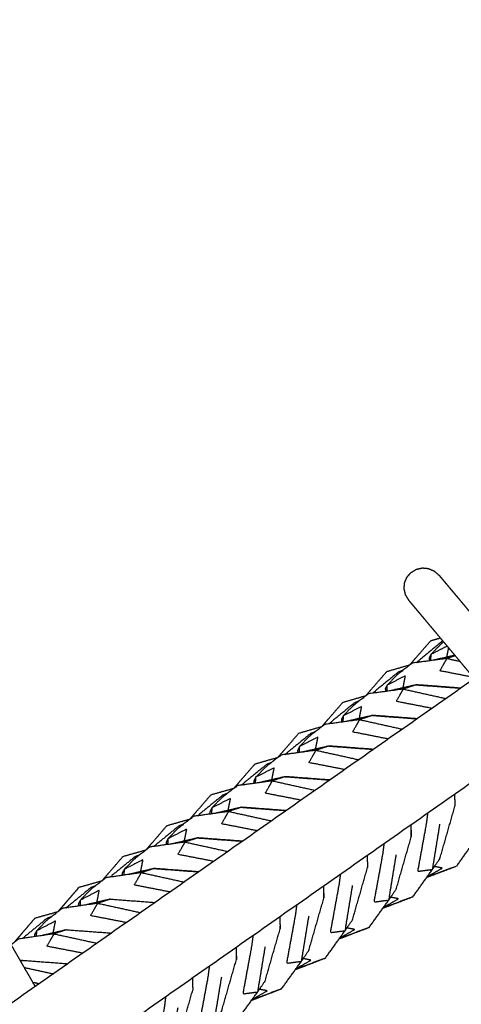
# Model space of a CAD drawing. Units: millimetres. Extents: x 30357 to 135211, y -131268 to -101112.
# Drawn here: x 106855 to 107158, y -125775 to -125100 of the extents above; entities that cross this region are included whole.
import ezdxf

# ---------------------------------------------------------------- set-up
doc = ezdxf.new("R2010")
doc.units = ezdxf.units.MM
doc.header["$PDSIZE"] = -1
doc.layers.add('размер', color=92, linetype='Continuous', lineweight=15)
doc.dimstyles.new('ISO-25', dxfattribs={"dimtxt": 2.5, "dimasz": 2.5, "dimexe": 1.25, "dimexo": 0.625, "dimtad": 1, "dimtxsty": 'Standard', "dimcen": 2.5, "dimadec": 0, "dimazin": 0, "dimtfac": 1, "dimtmove": 0, "dimatfit": 3, "dimfxl": 1, "dimarcsym": 0})

# ---------------------------------------------------------------- blocks, each defined once
blk = doc.blocks.new('*D21')
at = {"layer": 'Defpoints', "color": 0, "transparency": 16777216}
for p in [(102847.04, -119497.6), (114093.95, -119497.6), (107608.9, -129749.59)]:
    blk.add_point(p, dxfattribs=at)
at = {"layer": 'размер', "color": 0, "lineweight": -2, "transparency": 16777216}
for p, q in [((114092.95, -119497.6), (102846.04, -119497.6)), ((102847.04, -129549.59), (102847.04, -119697.6)), ((107607.9, -129749.59), (102846.04, -129749.59))]:
    blk.add_line(p, q, dxfattribs=at)
at = {"layer": 'размер', "color": 0, "transparency": 16777216}
for points in [[(102813.7, -119697.6), (102880.37, -119697.6), (102847.04, -119497.6)], [(102813.7, -129549.59), (102880.37, -129549.59), (102847.04, -129749.59)]]:
    blk.add_solid(points, dxfattribs=at)
at = {"layer": 'размер', "color": 0, "transparency": 16777216, "insert": (102647.04, -124623.6), "char_height": 300, "attachment_point": 5, "rotation": 90}
blk.add_mtext('10200', dxfattribs=at)
blk = doc.blocks.new('*D26')
at = {"layer": 'Defpoints', "color": 0, "transparency": 16777216}
for p in [(113594.65, -117630.22), (101325.79, -131268.25), (107583.98, -131268.25)]:
    blk.add_point(p, dxfattribs=at)
at = {"layer": 'размер', "color": 0, "lineweight": -2, "transparency": 16777216}
for p, q in [((113593.65, -117630.22), (101324.79, -117630.22)), ((101325.79, -117830.22), (101325.79, -131068.25)), ((107582.98, -131268.25), (101324.79, -131268.25))]:
    blk.add_line(p, q, dxfattribs=at)
at = {"layer": 'размер', "color": 0, "transparency": 16777216}
for points in [[(101292.46, -117830.22), (101359.13, -117830.22), (101325.79, -117630.22)], [(101292.46, -131068.25), (101359.13, -131068.25), (101325.79, -131268.25)]]:
    blk.add_solid(points, dxfattribs=at)
at = {"layer": 'размер', "color": 0, "transparency": 16777216, "insert": (101125.79, -124449.23), "char_height": 300, "attachment_point": 5, "rotation": 90}
blk.add_mtext('13600', dxfattribs=at)

msp = doc.modelspace()

# ---------------------------------------------------------------- linework, layer by layer
for points in [[(107783.8, -125119.48), (107016.11, -125657.03), (106248.42, -126194.57)], [(106281.1, -126241.26), (107048.8, -125703.72), (107816.49, -125166.17)], [(107136.92, -125525.43), (107140.13, -125524.5), (107143.34, -125523.57)], [(107147.88, -125536.76), (107148.5, -125533.61), (107149.12, -125530.46)], [(107127.37, -125540.41), (107127.96, -125539.76), (107128.54, -125539.12)], [(107153.36, -125535.52), (107145.72, -125537.25), (107138.07, -125538.98)], [(107106.75, -125546.55), (107114.64, -125544.27), (107122.52, -125541.99)], [(107097.33, -125561.42), (107097.89, -125560.81), (107098.44, -125560.19)], [(107126.74, -125555.74), (107117.5, -125557.84), (107108.26, -125559.95)], [(107126.74, -125555.74), (107142.13, -125556.88), (107157.51, -125558.02)], [(107076.58, -125567.68), (107084.47, -125565.4), (107092.36, -125563.13)], [(107067.29, -125582.43), (107067.82, -125581.85), (107068.34, -125581.27)], [(107096.78, -125576.72), (107087.61, -125578.82), (107078.43, -125580.92)], [(107096.78, -125576.72), (107112.16, -125577.86), (107127.54, -125579)], [(107046.41, -125588.8), (107054.31, -125586.54), (107062.2, -125584.27)], [(107066.82, -125597.7), (107057.72, -125599.79), (107048.62, -125601.88)], [(107066.82, -125597.7), (107082.2, -125598.84), (107097.58, -125599.98)], [(107016.24, -125609.93), (107024.14, -125607.67), (107032.04, -125605.41)], [(107037.25, -125603.44), (107037.75, -125602.9), (107038.24, -125602.35)], [(107036.85, -125618.68), (107027.83, -125620.77), (107018.81, -125622.85)], [(107036.85, -125618.68), (107052.23, -125619.82), (107067.61, -125620.96)], [(106986.07, -125631.05), (106993.98, -125628.8), (107001.88, -125626.55)], [(107007.21, -125624.46), (107007.67, -125623.94), (107008.14, -125623.42)], [(107153.13, -125630.67), (107153.27, -125634.83), (107153.42, -125638.99)], [(107006.89, -125639.67), (106997.94, -125641.74), (106988.99, -125643.81)], [(107006.89, -125639.67), (107022.27, -125640.81), (107037.65, -125641.94)], [(106955.9, -125652.18), (106963.81, -125649.93), (106971.72, -125647.68)], [(106977.17, -125645.47), (106977.6, -125644.98), (106978.04, -125644.5)], [(107025.51, -125650.44), (107025.51, -125650.44), (107025.51, -125650.44)], [(106976.92, -125660.65), (106968.05, -125662.71), (106959.18, -125664.78)], [(106976.92, -125660.65), (106992.3, -125661.79), (107007.68, -125662.93)], [(106925.73, -125673.3), (106933.64, -125671.06), (106941.56, -125668.83)], [(106947.13, -125666.48), (106947.53, -125666.03), (106947.94, -125665.58)], [(106990.94, -125674.65), (106990.94, -125674.65), (106990.94, -125674.65)], [(106946.96, -125681.63), (106938.16, -125683.69), (106929.36, -125685.74)], [(106946.96, -125681.63), (106962.34, -125682.77), (106977.72, -125683.91)], [(107093.46, -125680.74), (107093.46, -125680.73), (107093.46, -125680.73)], [(106917.09, -125687.49), (106917.46, -125687.07), (106917.84, -125686.65)], [(106895.57, -125694.43), (106903.48, -125692.2), (106911.39, -125689.96)], [(106917, -125702.61), (106908.27, -125704.66), (106899.54, -125706.71)], [(106917, -125702.61), (106932.37, -125703.75), (106947.75, -125704.89)], [(107124.59, -125700.96), (107114.35, -125704.84), (107104.11, -125708.71)], [(106887.04, -125708.5), (106887.39, -125708.12), (106887.74, -125707.73)], [(107043.05, -125707.75), (107043.05, -125707.75), (107043.05, -125707.75)], [(106865.4, -125715.55), (106873.31, -125713.33), (106881.23, -125711.1)], [(107033.23, -125714.62), (107033.37, -125718.79), (107033.51, -125722.95)], [(107033.51, -125722.95), (107033.49, -125722.06), (107033.46, -125721.18)], [(107094.56, -125721.99), (107084.33, -125725.87), (107074.1, -125729.74)], [(106857, -125729.51), (106857.32, -125729.16), (106857.64, -125728.81)], [(106887.03, -125723.59), (106878.38, -125725.63), (106869.73, -125727.67)], [(106887.03, -125723.59), (106902.41, -125724.73), (106917.79, -125725.87)], [(107003.26, -125735.61), (107003.36, -125738.53), (107003.45, -125741.44)], [(107005.01, -125734.38), (107005.01, -125734.38), (107005.01, -125734.38)], [(107064.53, -125743.02), (107054.3, -125746.9), (107044.08, -125750.78)], [(106857.07, -125744.57), (106856.18, -125744.78), (106855.28, -125744.99)], [(106857.07, -125744.57), (106856.22, -125744.85), (106855.36, -125745.13)], [(106857.07, -125744.57), (106872.44, -125745.71), (106887.82, -125746.85)], [(106857.85, -125749.43), (106867.87, -125751.62), (106877.9, -125753.8)], [(106973.28, -125756.6), (106973.42, -125760.76), (106973.56, -125764.93)], [(106868.14, -125760.64), (106865.99, -125760.22), (106863.84, -125759.81)], [(106870.15, -125759.23), (106870.15, -125759.23), (106870.15, -125759.23)], [(107034.5, -125764.05), (107024.28, -125767.93), (107014.06, -125771.82)]]:
    msp.add_open_spline(points, degree=2)
for points, knots in [([(107118.53, -125490), (107118.72, -125487.89), (107118.9, -125485.79), (107119.73, -125483.84), (107120.55, -125481.9), (107121.94, -125480.3), (107123.32, -125478.71), (107125.13, -125477.62), (107126.94, -125476.54), (107129, -125476.06), (107131.06, -125475.59), (107133.16, -125475.77), (107135.27, -125475.95)], [-4, -4, -4, -3, -3, -2, -2, -1, -1, 0, 0, 1, 1, 2, 2, 2]), ([(107135.27, -125475.95), (107135.31, -125476.01), (107135.36, -125476.07), (107137.3, -125476.89), (107139.25, -125477.72), (107139.39, -125477.88), (107139.52, -125478.04), (107141.11, -125479.42), (107142.7, -125480.8), (107142.7, -125480.8), (107142.7, -125480.8)], [-2, -2, -2, -1, -1, 0, 0, 1, 1, 2, 2, 2.000005, 2.000005, 2.000005]), ([(107142.7, -125480.8), (107142.91, -125481.06), (107143.13, -125481.32), (107143.43, -125481.68), (107143.73, -125482.04), (107144.12, -125482.49), (107144.5, -125482.95), (107144.96, -125483.5), (107145.42, -125484.05), (107145.96, -125484.69), (107146.5, -125485.33), (107147.11, -125486.05), (107147.72, -125486.78), (107148.4, -125487.6), (107149.09, -125488.41), (107149.84, -125489.31), (107150.59, -125490.21), (107151.41, -125491.19), (107152.24, -125492.17), (107153.12, -125493.22), (107154.01, -125494.28), (107154.96, -125495.41), (107155.91, -125496.55), (107156.92, -125497.75), (107157.93, -125498.95), (107159, -125500.23), (107160.07, -125501.5), (107161.2, -125502.85), (107162.32, -125504.19), (107163.5, -125505.59), (107164.68, -125507), (107165.91, -125508.47), (107167.15, -125509.94), (107168.43, -125511.47), (107169.71, -125512.99), (107171.04, -125514.58), (107172.37, -125516.16), (107173.74, -125517.8), (107175.12, -125519.44), (107176.54, -125521.13), (107177.96, -125522.82), (107179.41, -125524.56), (107180.87, -125526.3), (107182.37, -125528.08), (107183.87, -125529.87), (107185.4, -125531.69), (107186.94, -125533.52), (107187.96, -125534.75), (107188.99, -125535.97)], [0, 0, 0, 1, 1, 2, 2, 3, 3, 4, 4, 5, 5, 6, 6, 7, 7, 8, 8, 9, 9, 10, 10, 11, 11, 12, 12, 13, 13, 14, 14, 15, 15, 16, 16, 17, 17, 18, 18, 19, 19, 20, 20, 21, 21, 22, 22, 23, 23, 23.655328, 23.655328, 23.655328]), ([(107122.01, -125498.15), (107122.01, -125498.15), (107122.01, -125498.15), (107120.93, -125496.35), (107119.85, -125494.55), (107119.71, -125494.39), (107119.58, -125494.22), (107119.1, -125492.17), (107118.63, -125490.11), (107118.58, -125490.05), (107118.53, -125490)], [1.999902, 1.999902, 1.999902, 2, 2, 3, 3, 4, 4, 5, 5, 6, 6, 6]), ([(107122.01, -125498.15), (107122.23, -125498.41), (107122.45, -125498.67), (107122.75, -125499.03), (107123.05, -125499.39), (107123.43, -125499.85), (107123.82, -125500.3), (107124.28, -125500.85), (107124.74, -125501.4), (107125.27, -125502.04), (107125.81, -125502.68), (107126.42, -125503.41), (107127.04, -125504.14), (107127.72, -125504.95), (107128.4, -125505.77), (107129.16, -125506.67), (107129.91, -125507.57), (107130.73, -125508.54), (107131.55, -125509.52), (107132.44, -125510.58), (107133.33, -125511.64), (107134.28, -125512.77), (107135.23, -125513.9), (107136.24, -125515.11), (107137.25, -125516.31), (107138.32, -125517.58), (107139.39, -125518.86), (107140.51, -125520.2), (107141.64, -125521.54), (107142.82, -125522.95), (107144, -125524.36), (107145.23, -125525.82), (107146.46, -125527.29), (107147.75, -125528.82), (107149.03, -125530.35), (107150.36, -125531.93), (107151.69, -125533.52), (107153.06, -125535.16), (107154.44, -125536.79), (107155.85, -125538.48), (107157.27, -125540.17), (107158.73, -125541.91), (107160.19, -125543.65), (107161.69, -125545.44), (107163.19, -125547.22), (107164.72, -125549.05), (107166.25, -125550.88), (107166.52, -125551.2), (107166.79, -125551.52)], [0, 0, 0, 1, 1, 2, 2, 3, 3, 4, 4, 5, 5, 6, 6, 7, 7, 8, 8, 9, 9, 10, 10, 11, 11, 12, 12, 13, 13, 14, 14, 15, 15, 16, 16, 17, 17, 18, 18, 19, 19, 20, 20, 21, 21, 22, 22, 23, 23, 23.17118, 23.17118, 23.17118]), ([(107122.2, -125542.37), (107124.89, -125539.25), (107127.59, -125536.13), (107132.25, -125530.78), (107136.92, -125525.43)], [1.174841, 1.174841, 1.174841, 2, 2, 3, 3, 3]), ([(107145.16, -125525.74), (107145.01, -125525.8), (107144.85, -125525.86), (107136.7, -125532.49), (107128.54, -125539.12), (107128.93, -125539.63), (107129.31, -125540.15)], [0.986745, 0.986745, 0.986745, 1, 1, 2, 2, 2.155905, 2.155905, 2.155905]), ([(107145.69, -125526.37), (107144.7, -125527.13), (107143.71, -125527.9), (107140.33, -125531.4), (107136.94, -125534.91), (107136.34, -125536.11), (107135.74, -125537.31), (107135.79, -125538.29), (107135.84, -125539.28)], [-2.188859, -2.188859, -2.188859, -2, -2, -1, -1, 0, 0, 0.268505, 0.268505, 0.268505]), ([(107148.08, -125529.21), (107142.51, -125532.06), (107136.94, -125534.91), (107136.76, -125537.04), (107136.58, -125539.18)], [-0.885946, -0.885946, -0.885946, 0, 0, 0.438173, 0.438173, 0.438173]), ([(107148.01, -125537.65), (107136.1, -125539.25), (107124.19, -125540.84), (107118.93, -125544.89), (107113.66, -125548.94), (107110.27, -125552.45), (107106.88, -125555.96), (107106.27, -125557.16), (107105.65, -125558.37), (107105.7, -125559.33), (107105.75, -125560.29)], [-4, -4, -4, -3, -3, -2, -2, -1, -1, 0, 0, 0.26062, 0.26062, 0.26062]), ([(107166.02, -125550.59), (107154.58, -125548.35), (107143.14, -125546.1), (107145.57, -125541.88), (107148.01, -125537.65)], [4.334099, 4.334099, 4.334099, 5, 5, 6, 6, 6]), ([(107153.6, -125535.79), (107150.8, -125536.72), (107148.01, -125537.65), (107152.4, -125538.63), (107156.8, -125539.62)], [0.357486, 0.357486, 0.357486, 1, 1, 1.2769539, 1.2769539, 1.2769539]), ([(107092.06, -125563.48), (107094.76, -125560.35), (107097.46, -125557.22), (107102.1, -125551.89), (107106.75, -125546.55)], [1.17198, 1.17198, 1.17198, 2, 2, 3, 3, 3]), ([(107117.77, -125545.78), (107116.23, -125546.38), (107114.69, -125546.98), (107106.57, -125553.59), (107098.44, -125560.19), (107098.81, -125560.68), (107099.17, -125561.17)], [0.869035, 0.869035, 0.869035, 1, 1, 2, 2, 2.147875, 2.147875, 2.147875]), ([(107117.86, -125557.76), (107118.68, -125553.63), (107119.5, -125549.49), (107113.19, -125552.72), (107106.88, -125555.96), (107106.7, -125558.07), (107106.52, -125560.18)], [-1.810421, -1.810421, -1.810421, -1, -1, 0, 0, 0.433308, 0.433308, 0.433308]), ([(107118.05, -125558.63), (107106.12, -125560.24), (107094.19, -125561.85), (107088.9, -125565.91), (107083.61, -125569.98), (107080.22, -125573.49), (107076.82, -125577), (107076.19, -125578.22), (107075.56, -125579.44), (107075.62, -125580.37), (107075.67, -125581.29)], [-4, -4, -4, -3, -3, -2, -2, -1, -1, 0, 0, 0.252862, 0.252862, 0.252862]), ([(107137.7, -125571.89), (107125.44, -125569.48), (107113.18, -125567.08), (107115.62, -125562.85), (107118.05, -125558.63)], [4.286548, 4.286548, 4.286548, 5, 5, 6, 6, 6]), ([(107126.74, -125555.74), (107122.4, -125557.18), (107118.05, -125558.63), (107132.69, -125561.88), (107147.33, -125565.14)], [0, 0, 0, 1, 1, 1.921197, 1.921197, 1.921197]), ([(107157.53, -125558), (107146.34, -125557.14), (107135.15, -125556.28), (107130.95, -125556.01), (107126.74, -125555.74)], [1.223804, 1.223804, 1.223804, 2, 2, 3, 3, 3]), ([(107061.92, -125584.59), (107064.63, -125581.45), (107067.33, -125578.31), (107071.96, -125573), (107076.58, -125567.68)], [1.169251, 1.169251, 1.169251, 2, 2, 3, 3, 3]), ([(107087.63, -125566.89), (107086.09, -125567.49), (107084.54, -125568.09), (107076.44, -125574.68), (107068.34, -125581.27), (107068.69, -125581.73), (107069.03, -125582.2)], [0.867993, 0.867993, 0.867993, 1, 1, 2, 2, 2.139775, 2.139775, 2.139775]), ([(107087.85, -125578.76), (107088.67, -125574.63), (107089.5, -125570.5), (107083.16, -125573.75), (107076.82, -125577), (107076.64, -125579.09), (107076.46, -125581.18)], [-1.808913, -1.808913, -1.808913, -1, -1, 0, 0, 0.428428, 0.428428, 0.428428]), ([(107088.1, -125579.6), (107076.14, -125581.23), (107064.18, -125582.86), (107058.87, -125586.94), (107053.56, -125591.02), (107050.17, -125594.53), (107046.77, -125598.05), (107046.12, -125599.28), (107045.48, -125600.51), (107045.53, -125601.4), (107045.58, -125602.3)], [-4, -4, -4, -3, -3, -2, -2, -1, -1, 0, 0, 0.245138, 0.245138, 0.245138]), ([(107107.75, -125592.86), (107095.48, -125590.46), (107083.22, -125588.06), (107085.66, -125583.83), (107088.1, -125579.6)], [4.286551, 4.286551, 4.286551, 5, 5, 6, 6, 6]), ([(107096.78, -125576.72), (107092.44, -125578.16), (107088.1, -125579.6), (107102.75, -125582.85), (107117.4, -125586.1)], [0, 0, 0, 1, 1, 1.921196, 1.921196, 1.921196]), ([(107127.56, -125578.98), (107116.36, -125578.13), (107105.16, -125577.27), (107100.97, -125577), (107096.78, -125576.72)], [1.223788, 1.223788, 1.223788, 2, 2, 3, 3, 3]), ([(107057.5, -125588), (107055.94, -125588.6), (107054.38, -125589.21), (107046.31, -125595.78), (107038.24, -125602.35), (107038.57, -125602.78), (107038.9, -125603.22)], [0.866937, 0.866937, 0.866937, 1, 1, 2, 2, 2.131841, 2.131841, 2.131841]), ([(107031.79, -125605.7), (107034.5, -125602.56), (107037.21, -125599.41), (107041.81, -125594.11), (107046.41, -125588.8)], [1.166368, 1.166368, 1.166368, 2, 2, 3, 3, 3]), ([(107057.84, -125599.77), (107058.66, -125595.64), (107059.49, -125591.51), (107053.13, -125594.78), (107046.77, -125598.05), (107046.59, -125600.12), (107046.41, -125602.19)], [-1.807455, -1.807455, -1.807455, -1, -1, 0, 0, 0.423633, 0.423633, 0.423633]), ([(107058.15, -125600.57), (107046.16, -125602.22), (107034.17, -125603.87), (107028.85, -125607.96), (107023.52, -125612.06), (107020.11, -125615.58), (107016.71, -125619.1), (107016.05, -125620.34), (107015.39, -125621.58), (107015.44, -125622.44), (107015.5, -125623.31)], [-4, -4, -4, -3, -3, -2, -2, -1, -1, 0, 0, 0.237263, 0.237263, 0.237263]), ([(107077.8, -125613.83), (107065.53, -125611.44), (107053.26, -125609.04), (107055.7, -125604.81), (107058.15, -125600.57)], [4.28655, 4.28655, 4.28655, 5, 5, 6, 6, 6]), ([(107066.82, -125597.7), (107062.48, -125599.14), (107058.15, -125600.57), (107072.8, -125603.82), (107087.46, -125607.07)], [0, 0, 0, 1, 1, 1.921187, 1.921187, 1.921187]), ([(107097.59, -125599.97), (107086.39, -125599.12), (107075.18, -125598.26), (107071, -125597.98), (107066.82, -125597.7)], [1.223817, 1.223817, 1.223817, 2, 2, 3, 3, 3]), ([(107001.65, -125626.81), (107004.36, -125623.66), (107007.08, -125620.5), (107011.66, -125615.22), (107016.24, -125609.93)], [1.163687, 1.163687, 1.163687, 2, 2, 3, 3, 3]), ([(107027.36, -125609.11), (107025.79, -125609.72), (107024.23, -125610.32), (107016.18, -125616.87), (107008.14, -125623.42), (107008.45, -125623.83), (107008.76, -125624.24)], [0.865935, 0.865935, 0.865935, 1, 1, 2, 2, 2.12387, 2.12387, 2.12387]), ([(107027.83, -125620.77), (107028.65, -125616.65), (107029.48, -125612.53), (107023.09, -125615.81), (107016.71, -125619.1), (107016.53, -125621.14), (107016.35, -125623.19)], [-1.805972, -1.805972, -1.805972, -1, -1, 0, 0, 0.418802, 0.418802, 0.418802]), ([(107028.19, -125621.55), (107016.18, -125623.21), (107004.17, -125624.88), (106998.82, -125628.99), (106993.47, -125633.1), (106990.06, -125636.62), (106986.65, -125640.14), (106985.97, -125641.39), (106985.3, -125642.65), (106985.36, -125643.48), (106985.41, -125644.31)], [-4, -4, -4, -3, -3, -2, -2, -1, -1, 0, 0, 0.229531, 0.229531, 0.229531]), ([(107047.84, -125634.8), (107035.57, -125632.41), (107023.29, -125630.02), (107025.74, -125625.78), (107028.19, -125621.55)], [4.286557, 4.286557, 4.286557, 5, 5, 6, 6, 6]), ([(107036.85, -125618.68), (107032.52, -125620.12), (107028.19, -125621.55), (107042.86, -125624.79), (107057.52, -125628.03)], [0, 0, 0, 1, 1, 1.92118, 1.92118, 1.92118]), ([(107067.62, -125620.95), (107056.41, -125620.1), (107045.2, -125619.26), (107041.03, -125618.97), (107036.85, -125618.68)], [1.223834, 1.223834, 1.223834, 2, 2, 3, 3, 3]), ([(107154.62, -125679.94), (107161.23, -125670.7), (107167.85, -125661.47), (107170.49, -125657.6), (107173.13, -125653.72), (107178.26, -125635.86), (107183.4, -125618)], [0, 0, 0, 1, 1, 2, 2, 3, 3, 3]), ([(106971.51, -125647.92), (106974.23, -125644.76), (106976.95, -125641.6), (106981.51, -125636.33), (106986.07, -125631.05)], [1.160931, 1.160931, 1.160931, 2, 2, 3, 3, 3]), ([(106997.22, -125630.22), (106995.64, -125630.83), (106994.07, -125631.44), (106986.06, -125637.97), (106978.04, -125644.5), (106978.33, -125644.88), (106978.62, -125645.26)], [0.864932, 0.864932, 0.864932, 1, 1, 2, 2, 2.115893, 2.115893, 2.115893]), ([(106997.82, -125641.77), (106998.64, -125637.65), (106999.47, -125633.54), (106993.06, -125636.84), (106986.65, -125640.14), (106986.47, -125642.17), (106986.29, -125644.19)], [-1.80444, -1.80444, -1.80444, -1, -1, 0, 0, 0.414053, 0.414053, 0.414053]), ([(107006.89, -125639.67), (107002.56, -125641.09), (106998.24, -125642.52), (107012.91, -125645.76), (107027.58, -125648.99)], [0, 0, 0, 1, 1, 1.921186, 1.921186, 1.921186]), ([(107037.66, -125641.94), (107026.44, -125641.09), (107015.22, -125640.25), (107011.05, -125639.96), (107006.89, -125639.67)], [1.223821, 1.223821, 1.223821, 2, 2, 3, 3, 3]), ([(107124.59, -125700.96), (107131.23, -125691.71), (107137.87, -125682.46), (107140.51, -125678.59), (107143.15, -125674.72), (107148.28, -125656.85), (107153.42, -125638.99)], [0, 0, 0, 1, 1, 2, 2, 3, 3, 3]), ([(106998.24, -125642.52), (106986.2, -125644.2), (106974.16, -125645.89), (106968.79, -125650.01), (106963.42, -125654.14), (106960, -125657.67), (106956.59, -125661.19), (106955.9, -125662.45), (106955.21, -125663.71), (106955.27, -125664.52), (106955.33, -125665.32)], [-4, -4, -4, -3, -3, -2, -2, -1, -1, 0, 0, 0.221803, 0.221803, 0.221803]), ([(107017.89, -125655.78), (107005.61, -125653.39), (106993.33, -125651), (106995.79, -125646.76), (106998.24, -125642.52)], [4.28655, 4.28655, 4.28655, 5, 5, 6, 6, 6]), ([(107142.92, -125651.31), (107140.4, -125666.89), (107137.87, -125682.46), (107132.92, -125683.11), (107127.97, -125683.77), (107131.03, -125666.96), (107134.09, -125650.14), (107134.5, -125646.78), (107134.91, -125643.42)], [0, 0, 0, 1, 1, 2, 2, 3, 3, 3.217023, 3.217023, 3.217023]), ([(106941.38, -125669.03), (106944.1, -125665.86), (106946.83, -125662.69), (106951.37, -125657.44), (106955.9, -125652.18)], [1.158357, 1.158357, 1.158357, 2, 2, 3, 3, 3]), ([(106967.08, -125651.33), (106965.5, -125651.94), (106963.92, -125652.55), (106955.93, -125659.07), (106947.94, -125665.58), (106948.21, -125665.93), (106948.48, -125666.29)], [0.863931, 0.863931, 0.863931, 1, 1, 2, 2, 2.107971, 2.107971, 2.107971]), ([(106967.8, -125662.77), (106968.64, -125658.66), (106969.47, -125654.55), (106963.03, -125657.87), (106956.59, -125661.19), (106956.41, -125663.19), (106956.24, -125665.19)], [-1.803, -1.803, -1.803, -1, -1, 0, 0, 0.409296, 0.409296, 0.409296]), ([(107123.15, -125651.66), (107123.3, -125655.82), (107123.44, -125659.98), (107123.4, -125657.83), (107123.35, -125655.68)], [2.652935, 2.652935, 2.652935, 3, 3, 4, 4, 4]), ([(106976.92, -125660.65), (106972.61, -125662.07), (106968.29, -125663.49), (106982.97, -125666.72), (106997.65, -125669.95)], [0, 0, 0, 1, 1, 1.921174, 1.921174, 1.921174]), ([(107007.69, -125662.92), (106996.46, -125662.08), (106985.24, -125661.24), (106981.08, -125660.95), (106976.92, -125660.65)], [1.223829, 1.223829, 1.223829, 2, 2, 3, 3, 3]), ([(107094.56, -125721.99), (107101.23, -125712.72), (107107.9, -125703.45), (107110.53, -125699.58), (107113.16, -125695.71), (107118.3, -125677.85), (107123.44, -125659.98)], [0, 0, 0, 1, 1, 2, 2, 3, 3, 3]), ([(106968.29, -125663.49), (106956.22, -125665.2), (106944.16, -125666.9), (106938.76, -125671.04), (106933.37, -125675.18), (106929.95, -125678.71), (106926.53, -125682.24), (106925.83, -125683.51), (106925.12, -125684.78), (106925.18, -125685.56), (106925.24, -125686.33)], [-4, -4, -4, -3, -3, -2, -2, -1, -1, 0, 0, 0.213985, 0.213985, 0.213985]), ([(106987.94, -125676.75), (106975.66, -125674.36), (106963.37, -125671.98), (106965.83, -125667.74), (106968.29, -125663.49)], [4.286558, 4.286558, 4.286558, 5, 5, 6, 6, 6]), ([(107112.97, -125672.29), (107110.44, -125687.87), (107107.9, -125703.45), (107102.94, -125704.1), (107097.99, -125704.76), (107101.06, -125687.94), (107104.13, -125671.12), (107104.54, -125667.76), (107104.96, -125664.4)], [0, 0, 0, 1, 1, 2, 2, 3, 3, 3.217028, 3.217028, 3.217028]), ([(106911.24, -125690.14), (106913.97, -125686.97), (106916.7, -125683.79), (106921.22, -125678.55), (106925.73, -125673.3)], [1.15557, 1.15557, 1.15557, 2, 2, 3, 3, 3]), ([(106936.94, -125672.44), (106935.35, -125673.06), (106933.76, -125673.67), (106925.8, -125680.16), (106917.84, -125686.65), (106918.09, -125686.98), (106918.34, -125687.31)], [0.862949, 0.862949, 0.862949, 1, 1, 2, 2, 2.100093, 2.100093, 2.100093]), ([(106937.79, -125683.77), (106938.63, -125679.67), (106939.46, -125675.56), (106933, -125678.9), (106926.53, -125682.24), (106926.35, -125684.22), (106926.18, -125686.2)], [-1.801573, -1.801573, -1.801573, -1, -1, 0, 0, 0.404484, 0.404484, 0.404484]), ([(107093.18, -125672.64), (107093.32, -125676.81), (107093.47, -125680.97), (107093.46, -125680.85), (107093.46, -125680.73)], [2.6529364, 2.6529364, 2.6529364, 3, 3, 3.0567283, 3.0567283, 3.0567283]), ([(106946.96, -125681.63), (106942.65, -125683.05), (106938.33, -125684.47), (106953.02, -125687.69), (106967.71, -125690.91)], [0, 0, 0, 1, 1, 1.921157, 1.921157, 1.921157]), ([(106977.72, -125683.91), (106966.49, -125683.07), (106955.25, -125682.24), (106951.11, -125681.93), (106946.96, -125681.63)], [1.223819, 1.223819, 1.223819, 2, 2, 3, 3, 3]), ([(107064.53, -125743.02), (107071.23, -125733.73), (107077.93, -125724.43), (107080.55, -125720.57), (107083.18, -125716.71), (107088.32, -125698.84), (107093.47, -125680.97)], [0, 0, 0, 1, 1, 2, 2, 3, 3, 3]), ([(107134.13, -125687.67), (107137.92, -125686.24), (107141.71, -125684.81), (107148.16, -125682.37), (107154.62, -125679.94), (107144.37, -125683.8), (107134.13, -125687.67)], [-1.817197, -1.817197, -1.817197, -1, -1, 0, 0, 0.923559, 0.923559, 0.923559]), ([(107134.51, -125687.14), (107139.67, -125684.24), (107144.83, -125681.33), (107142.09, -125680.81), (107139.35, -125680.29)], [0.167483, 0.167483, 0.167483, 1, 1, 1.515234, 1.515234, 1.515234]), ([(106938.33, -125684.47), (106926.24, -125686.19), (106914.15, -125687.91), (106908.74, -125692.06), (106903.32, -125696.22), (106899.9, -125699.75), (106896.47, -125703.29), (106895.75, -125704.57), (106895.04, -125705.85), (106895.09, -125706.59), (106895.15, -125707.34)], [-4, -4, -4, -3, -3, -2, -2, -1, -1, 0, 0, 0.206272, 0.206272, 0.206272]), ([(106957.99, -125697.72), (106945.7, -125695.34), (106933.41, -125692.96), (106935.87, -125688.71), (106938.33, -125684.47)], [4.286579, 4.286579, 4.286579, 5, 5, 6, 6, 6]), ([(107083.03, -125693.26), (107080.48, -125708.84), (107077.93, -125724.43), (107072.97, -125725.09), (107068.01, -125725.76), (107071.09, -125708.93), (107074.17, -125692.1), (107074.59, -125688.73), (107075, -125685.37)], [0, 0, 0, 1, 1, 2, 2, 3, 3, 3.217042, 3.217042, 3.217042]), ([(106881.1, -125711.25), (106883.84, -125708.07), (106886.58, -125704.88), (106891.07, -125699.65), (106895.57, -125694.43), (106888.4, -125702.77), (106881.23, -125711.1)], [-1.847221, -1.847221, -1.847221, -1, -1, 0, 0, 0.927791, 0.927791, 0.927791]), ([(106906.79, -125693.56), (106905.2, -125694.17), (106903.61, -125694.79), (106895.67, -125701.26), (106887.74, -125707.73), (106887.97, -125708.03), (106888.2, -125708.34)], [0.862065, 0.862065, 0.862065, 1, 1, 2, 2, 2.092245, 2.092245, 2.092245]), ([(107063.2, -125693.63), (107063.35, -125697.8), (107063.49, -125701.96), (107063.43, -125699.82), (107063.37, -125697.67)], [2.652932, 2.652932, 2.652932, 3, 3, 4, 4, 4]), ([(106830.58, -125702.21), (106830.75, -125702.51), (106830.92, -125702.8), (106831.16, -125703.2), (106831.39, -125703.61), (106831.69, -125704.12), (106831.99, -125704.64), (106832.34, -125705.26), (106832.7, -125705.88), (106833.12, -125706.61), (106833.54, -125707.33), (106834.01, -125708.15), (106834.49, -125708.98), (106835.02, -125709.9), (106835.55, -125710.82), (106836.14, -125711.84), (106836.73, -125712.85), (106837.37, -125713.96), (106838, -125715.06), (106838.69, -125716.26), (106839.38, -125717.45), (106840.12, -125718.73), (106840.86, -125720.01), (106841.65, -125721.37), (106842.43, -125722.74), (106843.27, -125724.18), (106844.1, -125725.62), (106844.97, -125727.14), (106845.85, -125728.65), (106846.77, -125730.24), (106847.69, -125731.83), (106848.64, -125733.49), (106849.6, -125735.15), (106850.6, -125736.88), (106851.6, -125738.61), (106852.63, -125740.4), (106853.67, -125742.19), (106854.74, -125744.04), (106855.8, -125745.9), (106856.91, -125747.81), (106858.01, -125749.72), (106859.15, -125751.68), (106860.28, -125753.65), (106861.45, -125755.66), (106862.61, -125757.68), (106863.8, -125759.75), (106865, -125761.82), (106865.21, -125762.18), (106865.42, -125762.54)], [0, 0, 0, 1, 1, 2, 2, 3, 3, 4, 4, 5, 5, 6, 6, 7, 7, 8, 8, 9, 9, 10, 10, 11, 11, 12, 12, 13, 13, 14, 14, 15, 15, 16, 16, 17, 17, 18, 18, 19, 19, 20, 20, 21, 21, 22, 22, 23, 23, 23.171764, 23.171764, 23.171764]), ([(106907.78, -125704.77), (106908.62, -125700.67), (106909.45, -125696.57), (106902.96, -125699.93), (106896.47, -125703.29), (106896.3, -125705.24), (106896.12, -125707.2)], [-1.800065, -1.800065, -1.800065, -1, -1, 0, 0, 0.399818, 0.399818, 0.399818]), ([(106917, -125702.61), (106912.69, -125704.03), (106908.38, -125705.44), (106923.08, -125708.66), (106937.77, -125711.88)], [0, 0, 0, 1, 1, 1.921169, 1.921169, 1.921169]), ([(107034.5, -125764.05), (107041.22, -125754.73), (107047.95, -125745.42), (107050.57, -125741.56), (107053.19, -125737.7), (107058.34, -125719.83), (107063.49, -125701.96)], [0, 0, 0, 1, 1, 2, 2, 3, 3, 3]), ([(107104.11, -125708.71), (107107.88, -125707.29), (107111.64, -125705.87), (107118.11, -125703.42), (107124.59, -125700.96)], [1.18938, 1.18938, 1.18938, 2, 2, 3, 3, 3]), ([(107104.51, -125708.16), (107109.65, -125705.26), (107114.8, -125702.36), (107112.07, -125701.84), (107109.34, -125701.32)], [0.173151, 0.173151, 0.173151, 1, 1, 1.512754, 1.512754, 1.512754]), ([(106908.38, -125705.44), (106896.27, -125707.18), (106884.15, -125708.92), (106878.71, -125713.09), (106873.27, -125717.26), (106869.84, -125720.8), (106866.41, -125724.33), (106865.68, -125725.62), (106864.95, -125726.92), (106865.01, -125727.63), (106865.06, -125728.35)], [-4, -4, -4, -3, -3, -2, -2, -1, -1, 0, 0, 0.198528, 0.198528, 0.198528]), ([(106928.04, -125718.69), (106915.74, -125716.31), (106903.45, -125713.93), (106905.92, -125709.69), (106908.38, -125705.44)], [4.286571, 4.286571, 4.286571, 5, 5, 6, 6, 6]), ([(107053.08, -125714.22), (107050.52, -125729.82), (107047.95, -125745.42), (107042.99, -125746.09), (107038.03, -125746.75), (107041.12, -125729.91), (107044.21, -125713.07), (107044.63, -125709.71), (107045.04, -125706.35)], [0, 0, 0, 1, 1, 2, 2, 3, 3, 3.217047, 3.217047, 3.217047]), ([(106851.07, -125732.24), (106853.76, -125729.11), (106856.45, -125725.98), (106860.92, -125720.76), (106865.4, -125715.55), (106858.23, -125723.9), (106851.07, -125732.24)], [-1.833993, -1.833993, -1.833993, -1, -1, 0, 0, 0.930476, 0.930476, 0.930476]), ([(106876.65, -125714.67), (106875.05, -125715.28), (106873.45, -125715.9), (106865.54, -125722.35), (106857.64, -125728.81), (106857.85, -125729.08), (106858.07, -125729.36)], [0.861008, 0.861008, 0.861008, 1, 1, 2, 2, 2.084409, 2.084409, 2.084409]), ([(106877.77, -125725.78), (106878.61, -125721.68), (106879.45, -125717.58), (106872.93, -125720.96), (106866.41, -125724.33), (106866.24, -125726.27), (106866.06, -125728.2)], [-1.79855, -1.79855, -1.79855, -1, -1, 0, 0, 0.395089, 0.395089, 0.395089]), ([(107004.47, -125785.07), (107011.22, -125775.74), (107017.98, -125766.41), (107020.59, -125762.55), (107023.21, -125758.7), (107028.36, -125740.82), (107033.51, -125722.95)], [0, 0, 0, 1, 1, 2, 2, 3, 3, 3]), ([(107074.1, -125729.75), (107077.83, -125728.34), (107081.57, -125726.92), (107088.06, -125724.46), (107094.56, -125721.99)], [1.196025, 1.196025, 1.196025, 2, 2, 3, 3, 3]), ([(107074.51, -125729.18), (107079.64, -125726.28), (107084.77, -125723.39), (107082.05, -125722.87), (107079.34, -125722.36)], [0.178831, 0.178831, 0.178831, 1, 1, 1.510255, 1.510255, 1.510255]), ([(106878.43, -125726.41), (106866.29, -125728.17), (106854.14, -125729.93), (106851.52, -125731.94), (106848.91, -125733.94)], [-4, -4, -4, -3, -3, -2.520405, -2.520405, -2.520405]), ([(106898.09, -125739.67), (106885.79, -125737.29), (106873.49, -125734.91), (106875.96, -125730.66), (106878.43, -125726.41)], [4.28658, 4.28658, 4.28658, 5, 5, 6, 6, 6]), ([(106887.03, -125723.59), (106882.73, -125725), (106878.43, -125726.41), (106893.13, -125729.63), (106907.84, -125732.84)], [0, 0, 0, 1, 1, 1.921152, 1.921152, 1.921152]), ([(107023.13, -125735.2), (107020.55, -125750.8), (107017.98, -125766.41), (107013.01, -125767.08), (107008.05, -125767.74), (107011.15, -125750.9), (107014.26, -125734.05), (107014.67, -125730.69), (107015.09, -125727.32)], [0, 0, 0, 1, 1, 2, 2, 3, 3, 3.217052, 3.217052, 3.217052]), ([(107003.45, -125741.44), (107003.5, -125742.69), (107003.54, -125743.94), (107003.5, -125742.68), (107003.46, -125741.43)], [-1.1040276, -1.1040276, -1.1040276, -1, -1, -0.4123269, -0.4123269, -0.4123269]), ([(107044.08, -125750.79), (107047.79, -125749.38), (107051.49, -125747.98), (107058.01, -125745.5), (107064.53, -125743.02)], [1.202566, 1.202566, 1.202566, 2, 2, 3, 3, 3]), ([(106974.44, -125806.1), (106981.22, -125796.75), (106988, -125787.4), (106990.61, -125783.55), (106993.23, -125779.69), (106998.38, -125761.82), (107003.54, -125743.94)], [0, 0, 0, 1, 1, 2, 2, 3, 3, 3]), ([(106993.18, -125756.17), (106990.59, -125771.78), (106988, -125787.4), (106983.04, -125788.07), (106978.07, -125788.73), (106981.18, -125771.88), (106984.3, -125755.03), (106984.71, -125751.66), (106985.13, -125748.3)], [0, 0, 0, 1, 1, 2, 2, 3, 3, 3.217048, 3.217048, 3.217048]), ([(107044.5, -125750.19), (107049.62, -125747.31), (107054.74, -125744.42), (107052.03, -125743.91), (107049.33, -125743.39)], [0.18437, 0.18437, 0.18437, 1, 1, 1.507763, 1.507763, 1.507763]), ([(106944.41, -125827.13), (106951.22, -125817.76), (106958.03, -125808.39), (106960.64, -125804.54), (106963.24, -125800.69), (106968.4, -125782.81), (106973.56, -125764.93)], [0, 0, 0, 1, 1, 2, 2, 3, 3, 3]), ([(106963.23, -125777.14), (106960.63, -125792.76), (106958.03, -125808.39), (106953.06, -125809.06), (106948.09, -125809.73), (106951.21, -125792.86), (106954.34, -125776), (106954.76, -125772.64), (106955.17, -125769.28)], [0, 0, 0, 1, 1, 2, 2, 3, 3, 3.217045, 3.217045, 3.217045]), ([(107014.06, -125771.83), (107017.74, -125770.43), (107021.42, -125769.04), (107027.96, -125766.54), (107034.5, -125764.05)], [1.209134, 1.209134, 1.209134, 2, 2, 3, 3, 3]), ([(107014.5, -125771.21), (107019.6, -125768.33), (107024.71, -125765.44), (107022.01, -125764.94), (107019.32, -125764.43)], [0.189947, 0.189947, 0.189947, 1, 1, 1.505317, 1.505317, 1.505317])]:
    msp.add_open_spline(points, degree=2, knots=knots)

# ---------------------------------------------------------------- dimensions: what is measured, and where the dimension line sits
at = {"layer": 'размер'}
for base, p1, p2, text, picture, middle in [((101325.79, -131268.25), (113594.65, -117630.22), (107583.98, -131268.25), '13600', '*D26', (101125.79, -124449.23)), ((102847.04, -119497.6), (107608.9, -129749.59), (114093.95, -119497.6), '10200', '*D21', (102647.04, -124623.6))]:
    dim = msp.add_linear_dim(base=base, p1=p1, p2=p2, angle=90, text=text, dimstyle='ISO-25', override={"dimtxt": 300, "dimasz": 200, "dimexe": 1, "dimexo": 1, "dimgap": 50, "dimdec": 0, "dimzin": 0, "dimadec": 2, "dimtzin": 0}, dxfattribs=at)
    dim.commit()
    dim.dimension.update_dxf_attribs({"geometry": picture, "text_midpoint": middle})

doc.saveas('drawing.dxf')
